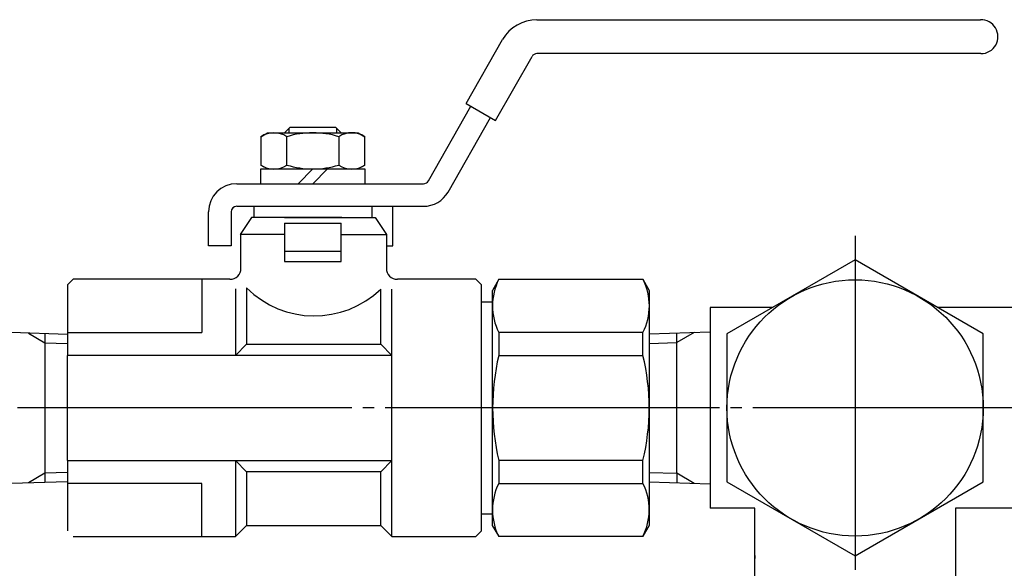
# Model space of a CAD drawing. Extents: x 475 to 1579, y 48 to 1416.
# Drawn here: x 1359 to 1448, y 903 to 952 of the extents above; entities that cross this region are included whole.
import ezdxf

# ---------------------------------------------------------------- set-up
doc = ezdxf.new("R2010")
doc.units = 0
doc.header["$MEASUREMENT"] = 0
doc.linetypes.add('EXLTYPE3', pattern=[33, 30, -1, 1, -1])
doc.layers.add('LAY-1', color=7, linetype='CONTINUOUS')

msp = doc.modelspace()

# ---------------------------------------------------------------- linework, layer by layer
at = {"layer": 'LAY-1', "color": 7, "linetype": 'CONTINUOUS'}
for p, q in [((1405.571003, 951.986718), (1445.378187, 951.986718)), ((1399.212221, 944.466642), (1402.486569, 950.196752)), ((1401.849295, 942.944127), (1405.13037, 948.686008)), ((1445.419896, 948.941718), (1405.571003, 948.941718)), ((1395.830041, 937.524927), (1399.651733, 944.21289)), ((1399.212221, 944.466642), (1401.849295, 942.944127)), ((1397.592574, 936.517765), (1401.409782, 943.19788)), ((1382.921421, 941.836718), (1383.428921, 942.344218)), ((1383.428921, 942.344218), (1387.488921, 942.344218)), ((1387.488921, 942.344218), (1387.996421, 941.836718)), ((1380.789921, 941.485112), (1381.398921, 941.836718)), ((1380.789921, 941.485112), (1380.789921, 938.940324)), ((1381.398921, 941.836718), (1389.518921, 941.836718)), ((1383.124421, 938.940324), (1383.124421, 941.485112)), ((1387.793421, 941.485112), (1387.793421, 938.940324)), ((1389.518921, 941.836718), (1390.127921, 941.485112)), ((1390.127921, 938.940324), (1390.127921, 941.485112)), ((1381.398921, 938.588718), (1380.789921, 938.940324)), ((1380.789921, 937.269218), (1380.789921, 938.588718)), ((1380.789921, 938.588718), (1390.127921, 938.588718)), ((1385.458921, 938.588718), (1384.139421, 937.269218)), ((1385.458921, 937.269218), (1386.778421, 938.588718)), ((1390.127921, 938.940324), (1389.518921, 938.588718)), ((1390.127921, 938.588718), (1390.127921, 937.269218)), ((1378.631921, 937.269218), (1395.389407, 937.269218)), ((1378.631921, 935.239218), (1392.638921, 935.239218)), ((1380.205171, 934.224218), (1380.205171, 935.239218)), ((1390.787671, 934.224218), (1390.787671, 935.239218)), ((1392.638921, 931.686718), (1392.638921, 935.239218)), ((1392.638921, 935.239218), (1395.389407, 935.239218)), ((1376.094421, 931.686718), (1376.094421, 934.731718)), ((1378.124421, 934.731718), (1378.124421, 931.686718)), ((1379.951421, 934.224218), (1378.936421, 932.701718)), ((1388.071421, 934.224218), (1379.951421, 934.224218)), ((1382.921421, 934.224218), (1391.041421, 934.224218)), ((1391.041421, 934.224218), (1392.056421, 932.701718)), ((1382.921421, 933.716718), (1382.921421, 930.297907)), ((1382.921421, 933.716718), (1387.996421, 933.716718)), ((1387.996421, 930.297907), (1387.996421, 933.716718)), ((1382.921421, 932.701718), (1378.936421, 932.701718)), ((1379.006421, 929.69018), (1379.006421, 932.701718)), ((1387.996421, 932.701718), (1392.056421, 932.701718)), ((1392.056421, 932.701718), (1392.056421, 929.69018)), ((1378.124421, 931.686718), (1376.094421, 931.686718)), ((1392.056421, 931.686718), (1392.638921, 931.686718)), ((1387.996421, 931.179218), (1382.921421, 931.179218)), ((1382.921421, 930.297907), (1387.996421, 930.297907)), ((1363.446806, 928.18441), (1363.948729, 928.686333)), ((1363.446806, 928.18441), (1363.446806, 921.850558)), ((1378.002575, 928.686333), (1363.948729, 928.686333)), ((1375.49296, 928.686333), (1375.49296, 923.916116)), ((1378.504498, 927.845707), (1378.504498, 921.850558)), ((1379.508344, 927.918741), (1379.508344, 922.864026)), ((1391.554498, 922.864026), (1391.554498, 927.809704)), ((1400.08719, 928.686333), (1393.060267, 928.686333)), ((1400.08719, 928.686333), (1400.589113, 928.18441)), ((1400.589113, 906.099795), (1400.589113, 928.18441)), ((1402.14001, 928.686333), (1401.59296, 927.682487)), ((1402.14001, 928.686333), (1415.080377, 928.686333)), ((1415.080377, 928.686333), (1415.646806, 927.682487)), ((1392.558344, 905.597872), (1392.558344, 927.794961)), ((1401.59296, 906.601718), (1401.59296, 927.682487)), ((1415.646806, 927.682487), (1415.646806, 906.601718)), ((1400.589113, 926.678641), (1401.59296, 926.678641)), ((1415.65542, 926.142103), (1415.646806, 926.142103)), ((1421.123424, 926.142103), (1421.123424, 908.142103)), ((1426.711881, 926.142103), (1421.123424, 926.142103)), ((1460.123424, 926.142103), (1441.534967, 926.142103)), ((1363.446806, 923.739603), (1358.371806, 923.899091)), ((1361.416806, 923.803398), (1361.416806, 917.142103)), ((1363.446806, 923.916116), (1375.49296, 923.916116)), ((1402.14001, 923.916116), (1402.14001, 921.850558)), ((1415.080377, 923.916116), (1402.14001, 923.916116)), ((1415.080377, 921.850558), (1415.080377, 923.916116)), ((1415.646806, 923.788904), (1421.123424, 923.961014)), ((1418.123424, 911.27347), (1418.123424, 923.866735)), ((1379.508344, 922.864026), (1378.504498, 921.850558)), ((1379.508344, 922.864026), (1391.554498, 922.864026)), ((1392.558344, 921.850558), (1391.554498, 922.864026)), ((1392.558344, 921.850558), (1363.446806, 921.850558)), ((1363.446806, 912.433647), (1363.446806, 921.850558)), ((1402.14001, 921.850558), (1415.080377, 921.850558)), ((1361.416806, 917.142103), (1361.416806, 910.480807)), ((1363.446806, 912.433647), (1392.558344, 912.433647)), ((1363.446806, 912.433647), (1363.446806, 906.099795)), ((1378.504498, 912.433647), (1378.504498, 905.597872)), ((1379.508344, 911.42018), (1378.504498, 912.433647)), ((1391.554498, 911.42018), (1392.558344, 912.433647)), ((1415.080377, 912.433647), (1402.14001, 912.433647)), ((1402.14001, 912.433647), (1402.14001, 910.36809)), ((1415.080377, 910.36809), (1415.080377, 912.433647)), ((1391.554498, 911.42018), (1379.508344, 911.42018)), ((1379.508344, 911.42018), (1379.508344, 906.601718)), ((1391.554498, 906.601718), (1391.554498, 911.42018)), ((1418.123424, 911.27347), (1418.123424, 910.41747)), ((1358.371806, 910.385114), (1363.446806, 910.544603)), ((1375.49296, 910.36809), (1363.446806, 910.36809)), ((1375.49296, 905.597872), (1375.49296, 910.36809)), ((1402.14001, 910.36809), (1415.080377, 910.36809)), ((1415.646806, 910.495301), (1421.123424, 910.323192)), ((1401.59296, 907.605564), (1400.589113, 907.605564)), ((1415.646806, 908.142103), (1415.645961, 908.142103)), ((1425.123424, 908.142103), (1421.123424, 908.142103)), ((1425.123424, 892.455982), (1425.123424, 908.142103)), ((1443.123424, 908.142103), (1443.123424, 892.455982)), ((1460.123424, 908.142103), (1443.123424, 908.142103)), ((1378.504498, 905.597872), (1379.508344, 906.601718)), ((1379.508344, 906.601718), (1391.554498, 906.601718)), ((1391.554498, 906.601718), (1392.558344, 905.597872)), ((1402.14001, 905.654199), (1401.59296, 906.601718)), ((1415.646806, 906.601718), (1415.067235, 905.597872)), ((1400.589113, 906.099795), (1400.08719, 905.597872)), ((1363.948729, 905.597872), (1378.504498, 905.597872)), ((1392.558344, 905.597872), (1400.08719, 905.597872)), ((1415.067235, 905.597872), (1402.14001, 905.597872)), ((1425.123424, 903.892103), (1425.123424, 903.642103))]:
    msp.add_line(p, q, dxfattribs=at)
at = {"layer": 'LAY-1', "color": 1, "linetype": 'CONTINUOUS'}
for p, q in [((1383.327421, 941.836718), (1383.327421, 942.242718)), ((1387.590421, 942.242718), (1387.590421, 941.836718)), ((1359.929419, 923.850141), (1361.416806, 922.991398)), ((1419.691408, 923.916011), (1418.123424, 923.010735)), ((1361.416806, 922.991398), (1363.446806, 922.927603)), ((1415.646806, 922.932904), (1418.123424, 923.010735)), ((1361.416806, 911.292807), (1359.929419, 910.434064)), ((1363.446806, 911.356603), (1361.416806, 911.292807)), ((1415.646806, 911.351301), (1418.123424, 911.27347)), ((1419.691408, 910.368195), (1418.123424, 911.27347))]:
    msp.add_line(p, q, dxfattribs=at)
at = {"layer": 'LAY-1', "color": 1, "linetype": 'EXLTYPE3'}
for p, q in [((1434.123424, 932.6), (1434.123424, 844.5)), ((1487.948054, 917.142103), (1312.048054, 917.142103))]:
    msp.add_line(p, q, dxfattribs=at)
at = {"layer": 'LAY-1', "color": 7, "linetype": 'CONTINUOUS', "flags": 128}
msp.add_lwpolyline([(1434.123424, 930.421159), (1422.623424, 923.781631), (1422.623424, 910.502575), (1434.123424, 903.863046), (1445.623424, 910.502575), (1445.623424, 923.781631), (1434.123424, 930.421159)], dxfattribs=at)
at = {"layer": 'LAY-1', "color": 7, "linetype": 'CONTINUOUS'}
msp.add_circle((1434.123424, 917.142103), 11.5, dxfattribs=at)
for centre, radius, start, end in [((1405.571003, 948.434218), 3.5525, 90, 150.255119), ((1445.419896, 950.464789), 1.5225, 270, 91.569829), ((1405.571003, 948.434218), 0.5075, 90, 150.255119), ((1381.957171, 939.736175), 2.102678, 56.280638, 123.719362), ((1385.458921, 933.910926), 7.925792, 72.869763, 107.130237), ((1388.960671, 939.762463), 2.080863, 55.878821, 124.121179), ((1381.957171, 940.656182), 2.075245, 235.773646, 304.226354), ((1385.458921, 946.51451), 7.925792, 252.869763, 287.130237), ((1388.960671, 940.682543), 2.097093, 236.178743, 303.821257), ((1378.631921, 934.731718), 2.5375, 90, 180), ((1395.389407, 937.776718), 0.5075, 270, 330.255119), ((1395.389407, 937.776718), 2.5375, 270, 330.255119), ((1378.631921, 934.731718), 0.5075, 90, 180), ((1378.002575, 929.69018), 1.003846, 270, 0), ((1393.060267, 929.69018), 1.003846, 180, 270), ((1385.587074, 934.012678), 8.607382, 225.07158, 313.891216), ((1407.010345, 926.301224), 5.422998, 153.908005, 206.091995), ((1410.443544, 926.301224), 5.214304, 332.779472, 27.220528), ((1422.12929, 917.142103), 20.53633, 166.745641, 193.254359), ((1395.793989, 917.142103), 19.852817, 346.280538, 13.719462), ((1406.917968, 907.982981), 5.34019, 153.47209, 206.52791), ((1410.407066, 907.995838), 5.240937, 332.771174, 26.913114)]:
    msp.add_arc(centre, radius, start, end, dxfattribs=at)

doc.saveas('drawing.dxf')
